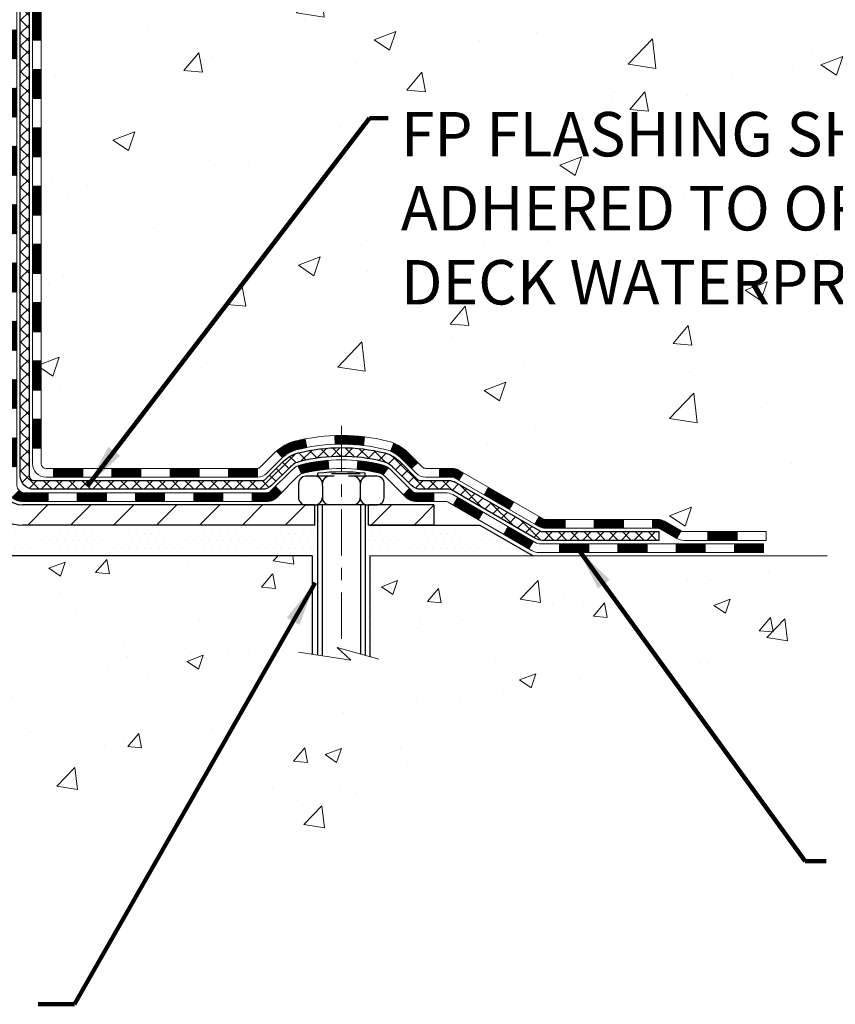
# Model space of a CAD drawing. Extents: x -308 to 3254, y -284 to 1977.
# Drawn here: x 27 to 34, y 10 to 18 of the extents above; entities that cross this region are included whole.
import ezdxf

# ---------------------------------------------------------------- set-up
doc = ezdxf.new("R2010")
doc.units = 0
doc.header["$LTSCALE"] = 5
doc.header["$MEASUREMENT"] = 0
doc.linetypes.add('CENTERX2', pattern=[4, 2.5, -0.5, 0.5, -0.5])
for name, color, linetype, lineweight in [('CENTERLINE - L', 1, 'CENTERX2', 18), ('CONCRETE - H', 130, 'CONTINUOUS', 9), ('CONCRETE - L', 132, 'CONTINUOUS', 13), ('DECK COAT - H', 20, 'CONTINUOUS', 20), ('DECK COAT - L', 22, 'CONTINUOUS', 18), ('MIG FOOT - H', 251, 'CONTINUOUS', 20), ('MIG FOOT - L', 7, 'CONTINUOUS', 30), ('PVC SIDESHEET - H', 170, 'CONTINUOUS', 20), ('PVC SIDESHEET - L', 150, 'CONTINUOUS', 25), ('SCREW - L', 1, 'CONTINUOUS', 25), ('SETTING BED - H', 210, 'CONTINUOUS', 20), ('SETTING BED - L', 212, 'CONTINUOUS', 25), ('TEXT - 4', 241, 'CONTINUOUS', 25)]:
    doc.layers.add(name, color=color, linetype=linetype, lineweight=lineweight)
doc.layers.add('DECKCOAT', color=1, linetype='CONTINUOUS')
doc.layers.add('METAL11', color=7, linetype='CONTINUOUS')
doc.styles.add('ROMANS', font='romans', dxfattribs={"width": 0.9})
doc.dimstyles.get("Standard").update_dxf_attribs({"dimtxt": 0.18, "dimasz": 0.18, "dimexe": 0.18, "dimexo": 0.0625, "dimgap": 0.09, "dimtad": 0, "dimtih": 1, "dimtoh": 1, "dimdec": 4, "dimzin": 0, "dimdsep": 46, "dimtxsty": 'Standard', "dimcen": 0.09, "dimadec": 0, "dimazin": 0, "dimtfac": 1, "dimtdec": 4, "dimtofl": 0, "dimtmove": 0, "dimatfit": 3, "dimfxl": 1, "dimtolj": 1, "dimtzin": 0, "dimarcsym": 0})
pattern_1 = [(45, (-162.0515854366854, -147.304499421065), (-0.003479849246914297, 0.003479849246914297), [])]

msp = doc.modelspace()

# ---------------------------------------------------------------- hatches: boundary and pattern name
at = {"layer": 'CONCRETE - H'}
h = msp.add_hatch(dxfattribs=at)
h.set_pattern_fill('AR-CONC', color=256, scale=0.252)
h.set_pattern_definition([(49.99999999999999, (0, 0), (1.807495660153899, -0.1581353801561397), [0.189, -2.079]), (355, (0, 0), (-0.34965336070476, 1.89552417692403), [0.1512, -1.6632]), (100.45144446, (0.15062463612, -0.01317794688), (1.457842293752322, 1.737388777240946), [0.16062528384, -1.76687812224]), (46.18420000000002, (0, 0.504), (2.689448153292362, -0.4171085875985529), [0.2834999999999999, -3.1185]), (96.63563549, (0.2241205974, 0.46924086636), (2.355348103099055, 2.454778873951867), [0.24093806184, -2.650318675199999]), (351.1841639899999, (0, 0.504), (2.355348101538028, 2.454778872680375), [0.2268, -2.49480000252]), (21, (0.252, 0.378), (1.504205771338524, -1.014599604476654), [0.189, -2.079]), (326.0000000000001, (0.252, 0.378), (0.613154636442386, 1.82737811351807), [0.1512, -1.6632]), (71.45144474, (0.3773504800800001, 0.29345003352), (2.117360389359527, 0.8127785050720117), [0.1606252788, -1.76687812224]), (37.50000000000001, (0, 0), (0.03064283539957249, 0.838892511654905), [0, -1.64304, 0, -1.6884, 0, -1.6695]), (7.499999999999999, (0, 0), (0.6629352343542145, 0.9939175139435478), [0, -0.9626399999999999, 0, -1.60524, 0, -0.6363]), (327.5, (-0.56196, 0), (1.345232539154471, -0.05683827677063698), [0, -0.63, 0, -1.9656, 0, -2.6082]), (317.5, (-0.81396, 0), (1.469629146742813, 0.2522645554774407), [0, -0.819, 0, -1.30536, 0, -1.8522])])
edge = h.paths.add_edge_path()
edge.add_spline(control_points=[(40.30166501893382, 25.525203277625), (41.50244655551842, 23.85842951442714), (43.59805410047511, 20.86428118721415), (37.71032673342597, 19.71884133983735), (39.63133550997418, 14.94592754475366), (37.19921680983953, 14.37153789786657), (35.98348144989313, 14.20729408285297)], knot_values=[0, 0, 0, 0, 4.620294025101052, 8.258824709962074, 11.99683942062193, 14.86692047058364, 14.86692047058364, 14.86692047058364, 14.86692047058364], degree=3, periodic=0)
edge.add_line((35.98348144989268, 14.20729408285297), (33.40924417657152, 14.07237897438426))
edge.add_line((33.40924417657152, 14.07237897438426), (33.40924417657152, 14.19836298289715))
edge.add_line((33.40924417657152, 14.19836298289715), (33.40924417657152, 14.26922898289718))
edge.add_line((33.40924417657152, 14.26922898289718), (32.73956047657157, 14.26922898289718))
edge.add_arc((32.73956047657157, 14.30859898289691), 0.03936999999973523, 239.9999999999296, 270.0000000002585, ccw=False)
edge.add_line((32.71987547657136, 14.27450356275017), (32.58411456895374, 14.3528851593087))
edge.add_arc((32.52899656895397, 14.25741798289846), 0.1102359999986804, 419.9999999998512, 450.0000000001219)
edge.add_line((32.52899656895397, 14.36765398289708), (31.62103862792492, 14.36765398289708))
edge.add_arc((31.62103862792492, 14.40702398289704), 0.03936999999984891, 239.99999999964308, 269.99999999981384, ccw=False)
edge.add_line((31.60135362792471, 14.3729285627503), (30.92126644176597, 14.76557656556793))
edge.add_arc((30.8612665010387, 14.66165348289314), 0.119999999999549, 420.0000326785942, 450.0000000000271)
edge.add_line((30.8612665010387, 14.78165348289281), (30.64982511847893, 14.78165348289281))
edge.add_arc((30.64982511847847, 14.82102348289277), 0.03936999999984891, 225, 270.0000000001654, ccw=False)
edge.add_line((30.62198632450327, 14.79318468891756), (30.50551980037062, 14.90965121305021))
edge.add_arc((30.25581782606378, 14.65994923874337), 0.3531319186161134, 404.9999999999421, 436.0979991088596)
edge.add_arc((29.96653323298096, 13.49117946530328), 1.557170273114082, 436.0979991089313, 463.9020008910774)
edge.add_arc((29.6772486398977, 14.659949238742), 0.3531319186173489, 463.9020008910671, 494.9999999999063)
edge.add_line((29.4275466655904, 14.90965121305021), (29.31108014145775, 14.79318468891756))
edge.add_arc((29.28324134748254, 14.82102348289277), 0.03936999999979218, 270.0000000000517, 315.0000000001536, ccw=False)
edge.add_line((29.28324134748254, 14.78165348289281), (27.5723362449985, 14.78165348289281))
edge.add_arc((27.5723362449985, 14.82102348289277), 0.03937000000001944, 180, 269.9999999999793, ccw=False)
edge.add_line((27.53296624499853, 14.82102348289277), (27.53296624494351, 22.87891560852881))
edge.add_arc((27.57233624494347, 22.87891560852881), 0.03937000000020419, 467.3023772370883, 539.9999999999172, ccw=False)
edge.add_line((27.5606270365729, 22.91650405541554), (27.58941527172783, 22.92738071673989))
edge.add_line((27.58941527172829, 22.92738071673989), (27.62176556951226, 22.94088766267419))
edge.add_line((27.62176556951181, 22.94088766267419), (27.64506484366029, 22.95290170486055))
edge.add_line((27.64506484366029, 22.95290170486055), (27.66090375798512, 22.96221727658144))
edge.add_line((27.66090375798512, 22.96221727658144), (27.67624428729505, 22.9724045566611))
edge.add_line((27.6762442872955, 22.9724045566611), (27.69107704146154, 22.98336974362132))
edge.add_line((27.69107704146109, 22.98336974362132), (27.71402499097667, 23.00204355303481))
edge.add_line((27.71402499097667, 23.00204355303481), (27.71390621404953, 23.00217736161972))
edge.add_line((27.71390621404953, 23.00217736161972), (27.73243297366071, 23.02002187438438))
edge.add_line((27.73243297366071, 23.02002187438461), (27.7451303552134, 23.03331425727038))
edge.add_line((27.7451303552134, 23.03331425727015), (27.75726048280694, 23.04714233335403))
edge.add_line((27.75726048280694, 23.04714233335426), (27.76882327339672, 23.06147370253916))
edge.add_line((27.76882327339672, 23.06147370253916), (27.77982173447845, 23.07626688120445))
edge.add_line((27.77982173447845, 23.07626688120467), (27.79025887354783, 23.09148038572926))
edge.add_line((27.79025887354783, 23.09148038572926), (27.80013769810103, 23.10707273249272))
edge.add_line((27.80013769810103, 23.10707273249272), (27.80946121563375, 23.12300243787399))
edge.add_line((27.80946121563329, 23.12300243787399), (27.81823249727495, 23.13922806012783))
edge.add_line((27.81823249727495, 23.13922806012806), (27.8264597418306, 23.15571153188762))
edge.add_line((27.8264597418306, 23.15571153188762), (27.83415995753921, 23.17242058302509))
edge.add_line((27.83415995753876, 23.17242058302509), (27.84135102092341, 23.18932351480657))
edge.add_line((27.84135102092341, 23.18932351480657), (27.85119870718427, 23.21440707999795))
edge.add_line((27.85119870718427, 23.21440707999795), (27.8509841151631, 23.21449079553599))
edge.add_line((27.8509841151631, 23.21449079553599), (27.85428366090537, 23.22360437153634))
edge.add_line((27.85428366090537, 23.22360437153634), (27.86007359101131, 23.24095816997237))
edge.add_line((27.86007359101131, 23.24095816997237), (27.86544654541103, 23.25844347645716))
edge.add_line((27.86544654541103, 23.25844347645716), (27.87042799405344, 23.27605225814068))
edge.add_line((27.8704279940539, 23.27605225814068), (27.87504340688793, 23.29377648217314))
edge.add_line((27.87504340688747, 23.29377648217314), (27.87931825386158, 23.31160811570453))
edge.add_line((27.87931825386158, 23.31160811570453), (27.88327800492425, 23.32953912588505))
edge.add_line((27.88327800492425, 23.32953912588505), (27.88694813002485, 23.34756147986468))
edge.add_line((27.88694813002485, 23.34756147986468), (27.89035409911185, 23.36566714479363))
edge.add_line((27.89035409911185, 23.36566714479363), (27.89352138213371, 23.38384808782189))
edge.add_line((27.89352138213371, 23.38384808782212), (27.89647544903983, 23.40209627609988))
edge.add_line((27.89647544903983, 23.40209627609988), (27.89924176977865, 23.42040367677714))
edge.add_line((27.8992417697782, 23.42040367677714), (27.90404909062363, 23.4542954112444))
edge.add_line((27.90404909062363, 23.4542954112444), (27.90394785166882, 23.45430599124916))
edge.add_line((27.90394785166882, 23.45430599124916), (27.90666895447794, 23.4756008247075))
edge.add_line((27.90666895447794, 23.4756008247075), (27.90893899003504, 23.49406474648413))
edge.add_line((27.90893899003459, 23.49406474648413), (27.90904403707009, 23.49494343349056))
edge.add_arc((22.42352953440695, 24.16353193505302), 5.526108933359148, 353.0509193197476, 353.4278146006907)
edge.add_arc((27.85466903093402, 23.53790936780229), 0.05905499999878947, 353.3218076343803, 366.6781923671194)
edge.add_arc((25.12674155481454, 23.24335163554406), 2.802837013906215, 366.1736974540914, 367.8849205227668)
edge.add_line((27.9030794334235, 23.62785561513715), (27.90050713982191, 23.6470408901821))
edge.add_line((27.90050713982191, 23.64704089018187), (27.89500442747931, 23.68345762171293))
edge.add_line((27.89500442747931, 23.68345762171293), (27.89035409911185, 23.71015159081071))
edge.add_line((27.89035409911185, 23.71015159081071), (27.88694813002485, 23.72825725573966))
edge.add_line((27.88694813002485, 23.72825725573966), (27.88327800492425, 23.74627960971929))
edge.add_line((27.88327800492425, 23.74627960971929), (27.87931825386158, 23.76421061989981))
edge.add_line((27.87931825386158, 23.76421061989981), (27.87504340688747, 23.7820422534312))
edge.add_line((27.87504340688747, 23.7820422534312), (27.87042799405344, 23.79976647746366))
edge.add_line((27.8704279940539, 23.79976647746366), (27.86544654541149, 23.81737525914718))
edge.add_line((27.86544654541103, 23.81737525914718), (27.86007359101131, 23.83486056563197))
edge.add_line((27.86007359101131, 23.83486056563197), (27.85428366090537, 23.852214364068))
edge.add_line((27.85428366090537, 23.852214364068), (27.84805128514427, 23.86942862160549))
edge.add_line((27.84805128514427, 23.86942862160549), (27.84135102092341, 23.886495220798))
edge.add_line((27.84135102092341, 23.886495220798), (27.83415995753876, 23.90339815257926))
edge.add_line((27.83415995753876, 23.90339815257926), (27.82000950467909, 23.93410386906885))
edge.add_line((27.82000950467909, 23.93410386906885), (27.81966323687175, 23.93394401091859))
edge.add_line((27.81966323687175, 23.93394401091882), (27.80946121563329, 23.95281629773035))
edge.add_line((27.80946121563329, 23.95281629773035), (27.80013769810057, 23.96874600311162))
edge.add_line((27.80013769810057, 23.96874600311162), (27.79025887354737, 23.98433834987509))
edge.add_line((27.79025887354783, 23.98433834987509), (27.77982173447845, 23.9995518543999))
edge.add_line((27.77982173447845, 23.9995518543999), (27.76882327339672, 24.01434503306518))
edge.add_line((27.76882327339672, 24.01434503306518), (27.75726048280694, 24.02867640225008))
edge.add_line((27.75726048280694, 24.02867640225008), (27.7451303552134, 24.04250447833419))
edge.add_line((27.7451303552134, 24.04250447833419), (27.73243297366071, 24.05579686121996))
edge.add_line((27.73243297366071, 24.05579686121996), (27.71918169447736, 24.06856016281722))
edge.add_line((27.71918169447736, 24.06856016281722), (27.70539263888259, 24.0807997272982))
edge.add_line((27.70539263888259, 24.08079972729797), (27.69107704146154, 24.09244899198279))
edge.add_line((27.69107704146109, 24.09244899198302), (27.67624428729505, 24.10341417894324))
edge.add_line((27.67624428729505, 24.10341417894324), (27.66090375798512, 24.1136014590229))
edge.add_line((27.66090375798512, 24.1136014590229), (27.64525160942003, 24.12280718547322))
edge.add_line((27.64525160942048, 24.12280718547322), (27.64525782219471, 24.12281752325566))
edge.add_line((27.64525782219425, 24.12281752325566), (27.62875535175681, 24.13132686027416))
edge.add_line((27.62875535175681, 24.13132686027416), (27.61206048017721, 24.13898315671008))
edge.add_line((27.61206048017721, 24.13898315671008), (27.59507657384074, 24.14607430332558))
edge.add_line((27.59507657384074, 24.14607430332558), (27.57789997766622, 24.15278868339396))
edge.add_line((27.57789997766622, 24.15278868339396), (27.55626505684495, 24.16096270675052))
edge.add_arc((27.57233624494393, 24.19690312707576), 0.03937000000058558, 180.0000000004136, 245.9076238351413, ccw=False)
edge.add_line((27.53296624494305, 24.19690312707553), (27.53296624494305, 24.38613817593409))
edge.add_line((27.53296624494305, 24.38613817593409), (27.46210024494303, 24.38613817593409))
edge.add_line((27.46210024494303, 24.38613817593409), (27.43480534854962, 24.38613817593409))
edge.add_arc((27.47391124494334, 24.39069073205451), 0.03936999999997225, 122.9031521393216, 186.6402612610341, ccw=False)
edge.add_line((27.45252464830764, 24.42374538958302), (27.76774258876321, 24.6276936210561))
edge.add_arc((27.59005274494211, 24.82638597448386), 0.2665564328767496, 311.8061494065156, 360.0000000001711)
edge.add_line((27.85660917781888, 24.82638597448454), (27.85660917781888, 24.87559957683402))
edge.add_line((27.85660917781843, 24.87559957683402), (27.8754871346955, 24.87559957683402))
edge.add_line((27.87548713469596, 24.87559957683402), (27.94635288272775, 24.87559957683402))
edge.add_line((27.94635288272775, 24.87559957683402), (27.94635288272775, 24.82190570424359))
edge.add_line((27.94635288272775, 24.82190570424359), (28.14517178036567, 24.82190570424359))
edge.add_arc((28.14517178036567, 24.90064586172389), 0.07874015748029706, 269.9999999999897, 360)
edge.add_line((28.22391193784597, 24.90064586172389), (28.22391193784597, 25.52520327762454))
edge.add_line((28.22391193784597, 25.52520327762477), (29.29103173297881, 25.52520327762477))
edge.add_line((29.29103173297881, 25.52520327762477), (40.30166501893382, 25.525203277625))
h.paths.add_polyline_path([(29.70092257637802, 22.21152525577498), (39.73977971923517, 22.21152525577498), (39.73977971923517, 23.35152525577498), (29.70092257637802, 23.35152525577498)], flags=24)
h.paths.add_polyline_path([(30.35785851652006, 16.02054032591511), (38.19042994509149, 16.02054032591511), (38.19042994509149, 17.76054032591511), (30.35785851652006, 17.76054032591511)], flags=24)
h = msp.add_hatch(dxfattribs=at)
h.set_pattern_fill('AR-CONC', color=256, scale=0.1875, style=0)
h.set_pattern_definition([(49.99999999999999, (-32.42229729841802, -45.99749809117884), (1.344862842376413, -0.1176602530923658), [0.140625, -1.546875]), (355, (-32.42229729841802, -45.99749809117884), (-0.260158750524375, 1.410360250687522), [0.1125, -1.2375]), (100.45144446, (-32.31022539654305, -46.007303111179), (1.084704087613335, 1.29269998306618), [0.1195128599999995, -1.314641459999992]), (46.18420000000002, (-32.42229729841802, -45.62249809117884), (2.001077495009198, -0.3103486514870185), [0.210937499999999, -2.320312499999984]), (96.63563549, (-32.2555409015431, -45.64836054180387), (1.752491148139178, 1.826472376452282), [0.17926939125, -1.9719633]), (351.1841639899999, (-32.42229729841802, -45.62249809117884), (1.7524911469777, 1.826472375506232), [0.16875, -1.856250001875]), (21, (-32.23479729841802, -45.71624809117884), (1.119200722722116, -0.7549104199975103), [0.140625, -1.546875]), (326.0000000000001, (-32.23479729841802, -45.71624809117884), (0.4562162473529657, 1.359656334462849), [0.1125, -1.2375]), (71.45144474, (-32.14153057216799, -45.77915729242886), (1.575416956368696, 0.6047459115119134), [0.11951285625, -1.31464146]), (37.50000000000001, (-32.42229729841802, -45.99749809117884), (0.02279972871992, 0.6241759759337091), [0, -1.2225, 0, -1.25625, 0, -1.2421875]), (7.499999999999999, (-32.42229729841802, -45.99749809117884), (0.4932553827040286, 0.7395219597794255), [0, -0.7162499999999999, 0, -1.194375, 0, -0.4734375]), (327.5, (-32.84042229841771, -45.99749809117884), (1.000917067823267, -0.04229038450196204), [0, -0.46875, 0, -1.4625, 0, -1.940625]), (317.5, (-33.02792229841771, -45.99749809117884), (1.093474067516974, 0.1876968418730957), [0, -0.609375, 0, -0.97125, 0, -1.378125])])
edge = h.paths.add_edge_path()
edge.add_line((33.90224582859037, 14.07237897438563), (30.1967570325437, 14.07237897437517))
edge.add_line((30.1967570325437, 14.07237897437517), (30.19675703254597, 13.25669963204541))
edge.add_line((30.19675703254597, 13.25669963204541), (29.93117260300005, 13.32987543834315))
edge.add_line((29.93117260300005, 13.32987543834315), (30.04142441778959, 13.22643115777669))
edge.add_line((30.04142441778959, 13.22643115777669), (29.72927442208174, 13.275529024457))
edge.add_line((29.72927442208174, 13.275529024457), (29.72927442207947, 14.07237897437403))
edge.add_line((29.72927442207947, 14.07237897437381), (26.85630369342653, 14.07237897436585))
edge.add_line((26.85630369342653, 14.07237897436585), (26.85630369343244, 12.05903238492374))
edge.add_spline(control_points=[(26.85630369343244, 12.05903238492374), (27.29587064888074, 12.07592184252076), (28.2273662643679, 12.11171264868676), (30.02965583860805, 11.4213393463815), (31.34497750186256, 13.41936600887561), (33.68525314004273, 12.92624988513421), (33.86501973477198, 13.87575525729312), (33.90224582859037, 14.07237897438563)], knot_values=[0, 0, 0, 0, 1.332308185977929, 2.823322404776305, 5.141569464197504, 7.287758576092784, 7.848260585836671, 7.848260585836671, 7.848260585836671, 7.848260585836671], degree=3, periodic=0)
at = {"layer": 'DECK COAT - H'}
h = msp.add_hatch(dxfattribs=at)
h.set_pattern_fill('ANSI31', color=256, scale=0.03937, style=0)
h.set_pattern_definition([(45, (-156.995147202007, 102.9755219721501), (-0.003479849246914297, 0.003479849246914297), [])])
h.paths.add_polyline_path([(27.46210024499624, 17.07038704026377), (27.53296624499626, 17.07038704026377), (27.53296624499626, 16.83416704026376), (27.46210024499624, 16.83416704026376)])
h.paths.add_polyline_path([(27.46210024499669, 17.54282704026377), (27.53296624499671, 17.54282704026377), (27.53296624499626, 17.30660704026377), (27.46210024499624, 17.30660704026377)])
h.paths.add_polyline_path([(27.46210024499669, 18.01526704026378), (27.53296624499671, 18.01526704026378), (27.53296624499671, 17.77904704026378), (27.46210024499669, 17.77904704026378)])
h.paths.add_polyline_path([(27.46210024499715, 18.48770704026379), (27.53296624499717, 18.48770704026379), (27.53296624499671, 18.25148704026378), (27.46210024499669, 18.25148704026378)])
h.paths.add_polyline_path([(27.46210024499715, 18.96014704026379), (27.53296624499717, 18.96014704026379), (27.53296624499717, 18.72392704026379), (27.46210024499715, 18.72392704026379)])
h.paths.add_polyline_path([(27.4621002449976, 19.4325870402638), (27.53296624499762, 19.4325870402638), (27.53296624499717, 19.19636704026379), (27.46210024499715, 19.19636704026379)])
h.paths.add_polyline_path([(27.4621002449976, 19.9050270402638), (27.53296624499762, 19.9050270402638), (27.53296624499762, 19.6688070402638), (27.4621002449976, 19.6688070402638)])
h.paths.add_polyline_path([(27.46210024499806, 20.37746704026381), (27.53296624499808, 20.37746704026381), (27.53296624499808, 20.14124704026381), (27.46210024499806, 20.14124704026381)])
h.paths.add_polyline_path([(27.46210024499806, 20.84990704026382), (27.53296624499808, 20.84990704026382), (27.53296624499808, 20.61368704026381), (27.46210024499806, 20.61368704026381)])
h.paths.add_polyline_path([(27.26525024500006, 16.91967316888326), (27.33611624499645, 16.91967316888304), (27.33611624499645, 16.68345316888303), (27.26525024499961, 16.68345316888326)])
h.paths.add_polyline_path([(27.26525024500097, 17.39211316888327), (27.33611624499645, 17.39211316888304), (27.33611624499645, 17.15589316888304), (27.26525024500052, 17.15589316888327)])
h.paths.add_polyline_path([(27.26525024500188, 17.86455316888328), (27.3361162449969, 17.86455316888305), (27.3361162449969, 17.62833316888305), (27.26525024500143, 17.62833316888327)])
h.paths.add_polyline_path([(27.26525024500279, 18.33699316888328), (27.33611624499736, 18.33699316888305), (27.3361162449969, 18.10077316888305), (27.26525024500233, 18.10077316888328)])
h.paths.add_polyline_path([(27.2652502450037, 18.80943316888329), (27.33611624499736, 18.80943316888306), (27.33611624499736, 18.57321316888306), (27.26525024500324, 18.57321316888329)])
h.paths.add_polyline_path([(27.26525024500506, 19.28187316888329), (27.33611624499781, 19.28187316888307), (27.33611624499781, 19.04565316888306), (27.26525024500461, 19.04565316888329)])
h.paths.add_polyline_path([(27.26525024500597, 19.7543131688833), (27.33611624499827, 19.75431316888307), (27.33611624499781, 19.51809316888307), (27.26525024500552, 19.5180931688833)])
h.paths.add_polyline_path([(27.26525024500688, 20.22675316888331), (27.33611624499827, 20.22675316888308), (27.33611624499827, 19.99053316888308), (27.26525024500643, 19.9905331688833)])
h.paths.add_polyline_path([(27.26525024500779, 20.69919316888331), (27.33611624499872, 20.69919316888308), (27.33611624499827, 20.46297316888308), (27.26525024500734, 20.46297316888331)])
h.paths.add_polyline_path([(27.2652502450087, 21.17163316888332), (27.33611624499872, 21.17163316888309), (27.33611624499872, 20.93541316888309), (27.26525024500825, 20.93541316888331)])
h = msp.add_hatch(dxfattribs=at)
h.set_pattern_fill('ANSI31', color=256, scale=0.03937, style=0)
h.set_pattern_definition([(45, (-156.995147202007, -102.562311566538), (-0.003479849246914297, 0.003479849246914297), [])])
h.paths.add_polyline_path([(27.46210024499533, 15.18062864686408), (27.53296624499535, 15.18062864686408), (27.53296624499535, 14.94440864686408), (27.46210024499533, 14.94440864686408)])
h.paths.add_polyline_path([(27.46210024499533, 15.65306864686409), (27.53296624499535, 15.65306864686409), (27.53296624499535, 15.41684864686408), (27.46210024499533, 15.41684864686408)])
h.paths.add_polyline_path([(27.46210024499578, 16.12550704026376), (27.53296624499581, 16.12550704026376), (27.53296624499581, 15.88928864686409), (27.46210024499578, 15.88928864686409)])
h.paths.add_polyline_path([(27.46210024499624, 16.59794704026376), (27.53296624499581, 16.59794704026376), (27.53296624499581, 16.36172704026376), (27.46210024499578, 16.36172704026376)])
h.paths.add_polyline_path([(27.26525024499688, 15.50235316888325), (27.33611624499554, 15.50235316888302), (27.33611624499554, 15.26613316888302), (27.26525024499642, 15.26613316888324)])
h.paths.add_polyline_path([(27.26525024499824, 15.97479316888325), (27.33611624499599, 15.97479316888302), (27.33611624499554, 15.73857316888302), (27.26525024499779, 15.73857316888325)])
h.paths.add_polyline_path([(27.26525024499915, 16.44723316888326), (27.33611624499599, 16.44723316888303), (27.33611624499599, 16.21101316888303), (27.2652502449987, 16.21101316888326)])
h = msp.add_hatch(dxfattribs=at)
h.set_pattern_fill('ANSI31', color=256, scale=0.03937, style=0)
h.set_pattern_definition([(45, (-153.208088184289, -147.2048040963575), (-0.003479849246914297, 0.003479849246914297), [])])
h.paths.add_polyline_path([(28.10551333297781, 14.78165348289281), (28.34173333297758, 14.78165348289281), (28.34173333297758, 14.71078748289278), (28.10551333297781, 14.71078748289278)])
h.paths.add_polyline_path([(28.29724523297773, 14.58480348289299), (28.53346523297751, 14.58480348289299), (28.53346523297751, 14.51393748289297), (28.29724523297773, 14.51393748289297)])
h.paths.add_polyline_path([(27.82480523297772, 14.58480348289299), (28.0610252329775, 14.58480348289299), (28.0610252329775, 14.51393748289297), (27.82480523297772, 14.51393748289297)])
edge = h.paths.add_edge_path()
edge.add_arc((27.3951712449948, 14.64385848289294), 0.05905499999999223, 225.0000000000195, 270.0000000000276)
edge.add_line((27.3951712449948, 14.58480348289299), (27.58858523297704, 14.58480348289299))
edge.add_line((27.58858523297749, 14.58480348289299), (27.58858523297749, 14.51393748289297))
edge.add_line((27.58858523297749, 14.51393748289297), (27.3754862449955, 14.51393748289297))
edge.add_arc((27.37548624499368, 14.62417348288659), 0.1102359999936198, 224.9999999980676, 270.00000000072384, ccw=False)
edge.add_line((27.29753762186465, 14.54622485976279), (27.35341305403199, 14.6021002919299))
h.paths.add_polyline_path([(27.26525024499597, 15.02991316888324), (27.33611624499508, 15.02974453586125), (27.33611624499508, 14.79352453586125), (27.26525024499551, 14.79369316888324)])
h.paths.add_polyline_path([(27.6330733329778, 14.78165348289281), (27.86929333297758, 14.78165348289281), (27.86929333297758, 14.71078748289278), (27.6330733329778, 14.71078748289278)])
h = msp.add_hatch(dxfattribs=at)
h.set_pattern_fill('ANSI31', color=256, scale=0.03937, style=0)
h.set_pattern_definition(pattern_1)
h.paths.add_polyline_path([(28.57795333297781, 14.78165348289281), (28.81417333297759, 14.78165348289281), (28.81417333297759, 14.71078748289278), (28.57795333297781, 14.71078748289278)])
h.paths.add_polyline_path([(29.05039333297782, 14.78165348289281), (29.28324134747891, 14.78165348289281, 0.02144170134057288), (29.28661333297805, 14.7817981516157), (29.28661333297759, 14.71078748289278), (29.05039333297782, 14.71078748289278)])
h.paths.add_polyline_path([(29.44042214419323, 14.92189458204916, -0.1237366593047226), (29.59240447940692, 15.00273724958492, -0.01313217533143259), (29.67227956206762, 15.0202949078473), (29.68567089184262, 14.95070566842855, 0.01313217533147817), (29.60943088217618, 14.93394704995785, 0.1237366593049013), (29.48794814102212, 14.8693277714035)])
h.paths.add_polyline_path([(28.76968523297774, 14.58480348289277), (29.00590523297751, 14.58480348289277), (29.00590523297751, 14.51393748289297), (28.76968523297774, 14.51393748289297)])
h.paths.add_polyline_path([(29.61416390142494, 14.80293299257073, -0.04324640446576285), (29.63970004265548, 14.81165336173194, -0.04070359398944642), (29.85794414797965, 14.84715868935677), (29.86360110557234, 14.77651883667568, 0.04070359398944876), (29.65672644542474, 14.74286316210464, 0.04324640446531137), (29.64276966155376, 14.73809704233122)])
h.paths.add_polyline_path([(29.24212523297774, 14.58480348289277), (29.36477928723207, 14.58480348289277, 0.1989123673794921), (29.39261808120727, 14.59633468891752), (29.43131400483344, 14.63503061254323), (29.48142383398908, 14.58492078338759), (29.44272791036292, 14.54622485976188, -0.198912367379553), (29.36477928723207, 14.51393748289297), (29.24212523297774, 14.51393748289297)])
h.paths.add_polyline_path([(29.91245818010793, 15.04741053687576, -0.008683585791257758), (29.96653323297778, 15.04834973841753), (29.96653323297778, 14.9774837384175, 0.008683585791259676), (29.91491910731884, 14.97658727944395)])
h.paths.add_polyline_path([(29.96653323297778, 15.04834973841753, -0.03014854381015566), (30.15380761777715, 15.03704736530904), (30.14528485903793, 14.96669573036388, 0.03014854381015595), (29.96653323297778, 14.9774837384175)])
h.paths.add_polyline_path([(30.1004710420425, 14.84488988808516, -0.03601941678383571), (30.29336642329963, 14.81165336173194, -0.0935601540946129), (30.34608682789121, 14.78752488451801), (30.30515436980295, 14.72967573732581, 0.09356015409565223), (30.27634002052991, 14.74286316210487, 0.03601941678380825), (30.09349354051983, 14.77436822879895)])
h.paths.add_polyline_path([(30.46877259232042, 14.56779082303296), (30.51888242147606, 14.61790065218861), (30.54044838474692, 14.59633468891752, 0.1989123673796988), (30.56828717872258, 14.58480348289277), (30.71553097872265, 14.58480348289277), (30.71553097872265, 14.51393748289274), (30.56828717872213, 14.51393748289297, -0.1989123673795969), (30.49033855559128, 14.54622485976188)])
h.paths.add_polyline_path([(30.4554099712127, 14.85954138389434, 0.09785809462208828), (30.36449028576135, 14.92045709911395), (30.39177371610549, 14.98586049646178, -0.09785809462147925), (30.50551980036744, 14.90965121305021), (30.58486036319755, 14.83031065022033), (30.5347505340419, 14.78020082106468)])
h = msp.add_hatch(dxfattribs=at)
h.set_pattern_fill('ANSI31', color=256, scale=0.03937, style=0)
h.set_pattern_definition(pattern_1)
h.paths.add_polyline_path([(30.760848518476, 14.78165348289281), (30.86126650103506, 14.78165348289281, -0.1316523525283877), (30.92126644176278, 14.76557656556793), (30.9545013818547, 14.74638838923329), (30.91906838185469, 14.68501663296865), (30.8837139264092, 14.70542851045116, 0.1316523525285442), (30.86371394616663, 14.71078748289278), (30.760848518476, 14.71078748289278)])
h.paths.add_polyline_path([(31.12364097010095, 14.56690674964648), (31.15907397010096, 14.62827850591111), (31.36364655834677, 14.51016862258916), (31.32821355834676, 14.44879686632453)])
h.paths.add_polyline_path([(31.56821914659304, 14.39205873926721), (31.60135364736789, 14.37292855152282, 0.1316523525284907), (31.62103862792173, 14.36765398289708), (31.78009342792166, 14.36765398289708), (31.78009342792166, 14.29678798289729), (31.62103862792128, 14.29678798289729, -0.131652352528452), (31.56592068237114, 14.31155677504921), (31.53278614659303, 14.33068698300258)])
h.paths.add_polyline_path([(32.01631342792189, 14.36765398289708), (32.25253342792166, 14.36765398289708), (32.25253342792166, 14.29678798289729), (32.01631342792189, 14.29678798289729)])
h.paths.add_polyline_path([(32.48875342792189, 14.36765398289708), (32.52899656895033, 14.36765398289708, -0.1316524975873674), (32.5841145689501, 14.35288515930893), (32.71987547656818, 14.27450356275017), (32.68444247656817, 14.21313180648553), (32.54868156895009, 14.29151340304429, 0.1316524975873194), (32.52899656895033, 14.29678798289729), (32.48875342792189, 14.29678798289729)])
h.paths.add_polyline_path([(32.93680417656833, 14.26922898289718), (33.17302417656856, 14.26922898289718), (33.17302417656856, 14.19836298289715), (32.93680417656833, 14.19836298289715)])
h.paths.add_polyline_path([(30.87280066700851, 14.48442640304438), (30.90823366700852, 14.54579815930879), (31.11280618789033, 14.42768815930867), (31.07737318789032, 14.36631640304427)])
h.paths.add_polyline_path([(31.31737870877259, 14.30957815930878), (31.52195122965441, 14.19146815930867), (31.48651822965439, 14.13009640304426), (31.28194570877258, 14.24820640304415)])
h.paths.add_polyline_path([(31.73482792939149, 14.17080398289727), (31.97104792939172, 14.17080398289727), (31.97104792939172, 14.09993798289725), (31.73482792939149, 14.09993798289725)])
h.paths.add_polyline_path([(32.20726792939149, 14.17080398289727), (32.44348792939172, 14.17080398289727), (32.44348792939172, 14.09993798289725), (32.20726792939149, 14.09993798289725)])
h.paths.add_polyline_path([(32.6797079293915, 14.17080398289727), (32.91592792939173, 14.17080398289727), (32.91592792939173, 14.09993798289725), (32.6797079293915, 14.09993798289725)])
h.paths.add_polyline_path([(33.1521479293915, 14.17080398289727), (33.38836792939173, 14.17080398289727), (33.38836792939173, 14.09993798289725), (33.1521479293915, 14.09993798289725)])
at = {"layer": 'MIG FOOT - H'}
h = msp.add_hatch(dxfattribs=at)
h.set_pattern_fill('ANSI31', color=256, scale=1.9685, style=0)
h.set_pattern_definition([(45, (-922.3788186497586, -442.0374634478609), (-0.1739924623457148, 0.1739924623457148), [])])
h.paths.add_polyline_path([(27.19303173297658, 24.28803847437507), (27.02903173297682, 24.28803847437507), (27.02903173297727, 23.72553847437507), (27.19303173297703, 23.72553847437507)])
edge = h.paths.add_edge_path()
edge.add_line((27.19303173297612, 23.35053847437507), (27.02903173297727, 23.35053847437507))
edge.add_line((27.02903173297727, 23.35053847437507), (27.02903173297682, 14.67670847437535))
edge.add_arc((27.38336173297739, 14.67670847437535), 0.3543300000001182, 180.0000000000092, 269.9999999999816)
edge.add_line((27.38336173297694, 14.32237847437523), (29.74778170197669, 14.32237847437523))
edge.add_line((29.74778170197715, 14.32237847437523), (29.74778170197715, 14.48637847437521))
edge.add_line((29.74778170197669, 14.48637847437521), (27.38336173297694, 14.48637847437521))
edge.add_arc((27.38336173297694, 14.67670847437512), 0.1903299999999604, 179.9999999999829, 270.0000000000342, ccw=False)
edge.add_line((27.19303173297703, 14.67670847437535), (27.19303173297612, 23.35053847437507))
h.paths.add_polyline_path([(30.71653173297682, 14.48637847437521), (30.18528476397705, 14.48637847437521), (30.1852847639766, 14.32237847437523), (30.71653173297682, 14.32237847437523)])
at = {"layer": 'PVC SIDESHEET - H'}
h = msp.add_hatch(dxfattribs=at)
h.set_pattern_fill('ANSI37', color=256, scale=0.59055, style=0)
h.set_pattern_definition([(45, (-156.995147202007, 102.9755219721501), (-0.05219773870371446, 0.05219773870371446), []), (135, (-156.995147202007, 102.9755219721501), (-0.05219773870371446, -0.05219773870371446), [])])
edge = h.paths.add_edge_path()
edge.add_line((27.36367524499519, 14.72259848289286), (27.36367524499565, 22.94145790083144))
edge.add_line((27.3636752449961, 22.94145790083144), (27.43454124499021, 22.94145790083144))
edge.add_line((27.43454124499021, 22.94145790083144), (27.43454124499522, 14.72259848289309))
edge.add_arc((27.47391124499518, 14.72259848289286), 0.0393699999999626, 539.999999999876, 630.0000000000828)
edge.add_line((27.47391124499563, 14.6832284828929), (29.32401031735617, 14.6832284828929))
edge.add_arc((29.32401031735571, 14.72259848289264), 0.03936999999984891, 270, 315)
edge.add_line((29.35184911133092, 14.69475968891743), (29.49714365052523, 14.84005422811151))
edge.add_arc((29.67724863989451, 14.65994923874268), 0.254706918616741, 463.9020008910764, 495, ccw=False)
edge.add_arc((29.96653323297778, 13.49117946530305), 1.458745273114345, 450.00000000000114, 463.9020008910778, ccw=False)
edge.add_line((29.96653323297778, 14.94992473841739), (29.96653323297778, 14.87905873841737))
edge.add_arc((29.96653323297778, 13.49117946530305), 1.387879273114407, 450.0000000000023, 463.9020008910806)
edge.add_arc((29.67724863989406, 14.65994923874268), 0.1838409186166517, 463.9020008910817, 495.0000000000188)
edge.add_line((29.54725347968088, 14.7899443989561), (29.40195894048702, 14.64464985976201))
edge.add_arc((29.32401031735617, 14.72259848289286), 0.1102359999999185, 269.9999999999852, 315.0000000000209, ccw=False)
edge.add_line((29.32401031735571, 14.61236248289288), (27.47391124499518, 14.61236248289288))
edge.add_arc((27.47391124499518, 14.72259848289286), 0.1102359999999862, 180, 270, ccw=False)
edge = h.paths.add_edge_path()
edge.add_arc((29.96653323297778, 13.49117946530328), 1.458745273114317, 436.0979991089357, 449.9999999999967, ccw=False)
edge.add_arc((30.25581782606059, 14.65994923874291), 0.2547069186164354, 405.00000000000455, 436.0979991089393, ccw=False)
edge.add_line((30.43592281542942, 14.84005422811174), (30.58121735462373, 14.69475968891743))
edge.add_arc((30.60905614859939, 14.72259848289286), 0.03937000000000822, 225, 270)
edge.add_line((30.60905614859939, 14.6832284828929), (30.83489346096894, 14.6832284828929))
edge.add_arc((30.83489346096849, 14.56322848289278), 0.1200000000000045, 419.9999999999996, 450, ccw=False)
edge.add_line((30.89489346096843, 14.66715153134692), (31.57497969206679, 14.27450356275017))
edge.add_arc((31.594664692067, 14.30859898289714), 0.03936999999995876, 239.999999999949, 270)
edge.add_line((31.594664692067, 14.26922898289718), (32.53954572865678, 14.26922898289718))
edge.add_line((32.53954572865678, 14.26922898289718), (32.53954572865678, 14.19836298289715))
edge.add_line((32.53954572865678, 14.19836298289715), (31.594664692067, 14.19836298289715))
edge.add_arc((31.59466469206654, 14.30859898289714), 0.110235999999901, 239.9999999999919, 270.0000000000148, ccw=False)
edge.add_line((31.53954669206678, 14.21313180648553), (30.85734090889218, 14.60700349904414))
edge.add_arc((30.8373409088922, 14.57236248289291), 0.03999999999995874, 419.999999999996, 450)
edge.add_line((30.8373409088922, 14.61236248289288), (30.60905614859894, 14.61236248289288))
edge.add_arc((30.60905614859939, 14.72259848289286), 0.1102359999999862, 225.0000000000209, 269.9999999999852, ccw=False)
edge.add_line((30.53110752546854, 14.64464985976201), (30.38581298627378, 14.78994439895655))
edge.add_arc((30.25581782606059, 14.65994923874314), 0.1838409186162981, 405.0000000000345, 436.0979991089454)
edge.add_arc((29.96653323297733, 13.49117946530305), 1.387879273114356, 436.0979991089382, 449.9999999999941)
edge.add_line((29.96653323297778, 14.8790587384176), (29.96653323297778, 14.94992473841762))
at = {"layer": 'SETTING BED - H', "linetype": 'Continuous'}
h = msp.add_hatch(dxfattribs=at)
h.set_pattern_fill('DOTS', color=256, scale=0.9842500000000001, style=0)
h.set_pattern_definition([(7.016477563892661e-15, (10.80451643120523, 4.721375208485597), (0.0307578125, 0.061515625), [0, -0.061515625])])
h.paths.add_polyline_path([(29.72927442207947, 14.07237897437381), (29.72927442208174, 13.275529024457), (29.77367645187542, 13.26854505851384), (29.77367645187542, 14.48637847437521), (29.7477817019776, 14.48637847437521), (29.7477817019776, 14.32237847437523), (27.09287450085458, 14.32235345145591), (27.09251698512162, 14.07237897436653)])
h.paths.add_polyline_path([(30.15939001408015, 14.48637847437521), (30.18528476397751, 14.48637847437521), (30.18528476397751, 14.32237847437523), (31.08750348310105, 14.32237847437773), (31.52051531896905, 14.07237897437903), (30.1967570325437, 14.07237897437517), (30.19675703254597, 13.25669963204541), (30.15939001408015, 13.26699527215442)])

# ---------------------------------------------------------------- linework, layer by layer
at = {"layer": 'CENTERLINE - L', "ltscale": 0.03}
msp.add_line((29.96653323297778, 15.12547708829106), (29.96653323297778, 13.32093202108126), dxfattribs=at)
at = {"layer": 'CONCRETE - L'}
for p, q in [((26.79103173297835, 14.07237897436562), (29.72927442207947, 14.07237897437381)), ((29.72927442208174, 13.275529024457), (29.72927442207947, 14.07237897437381)), ((30.1967570325437, 14.07237897437517), (30.19675703254597, 13.25669963204541)), ((30.1967570325437, 14.07237897437517), (33.90224582859037, 14.07237897438563))]:
    msp.add_line(p, q, dxfattribs=at)
msp.add_lwpolyline([(30.27028044839926, 13.2364419111916), (29.93117260300005, 13.32987543834315), (30.04142441778959, 13.22643115777669), (29.6171219606972, 13.2931694110423)], dxfattribs=at)
at = {"layer": 'DECK COAT - L'}
for p, q in [((27.46210024499578, 18.25148704026378), (27.53296624499581, 18.25148704026378)), ((27.46210024499533, 18.01526704026378), (27.53296624499535, 18.01526704026378)), ((27.46210024499396, 17.77904704026378), (27.53296624499399, 17.77904704026378)), ((27.46210024499396, 17.54282704026377), (27.53296624499399, 17.54282704026377)), ((27.46210024499396, 17.30660704026377), (27.53296624499399, 17.30660704026377)), ((27.4621002449926, 17.07038704026377), (27.53296624499262, 17.07038704026377)), ((27.4621002449926, 16.83416704026376), (27.53296624499262, 16.83416704026376)), ((27.46210024499214, 16.59794704026376), (27.53296624499217, 16.59794704026376)), ((27.46210024499169, 16.36172704026376), (27.53296624499171, 16.36172704026376)), ((27.46210024499078, 16.12550704026376), (27.5329662449908, 16.12550704026376)), ((27.46210024499624, 15.88928864686409), (27.53296624499626, 15.88928864686409)), ((27.46210024499578, 15.65306864686409), (27.53296624499581, 15.65306864686409)), ((27.46210024499578, 15.41684864686408), (27.53296624499581, 15.41684864686408)), ((27.46210024499578, 15.18062864686408), (27.53296624499581, 15.18062864686408)), ((29.68567089184262, 14.95070566842855), (29.67227956206762, 15.0202949078473)), ((29.91491910731884, 14.97658727944395), (29.91245818010793, 15.04741053687576)), ((30.14528485903793, 14.96669573036388), (30.15380761777715, 15.03704736530904)), ((27.46210024499533, 14.94440864686408), (27.53296624499535, 14.94440864686408)), ((30.36449028576135, 14.92045709911395), (30.39177371610549, 14.98586049646178)), ((29.48794814102212, 14.86932777140373), (29.44042214419369, 14.92189458204894)), ((29.86360110557234, 14.7765188366759), (29.85794414797965, 14.84715868935677)), ((30.09349354051983, 14.77436822879895), (30.1004710420425, 14.84488988808516)), ((27.6330733329778, 14.78165348289281), (27.6330733329778, 14.71078748289278)), ((27.86929333297758, 14.78165348289281), (27.86929333297758, 14.71078748289278)), ((28.10551333297781, 14.78165348289281), (28.10551333297781, 14.71078748289278)), ((28.34173333297758, 14.78165348289281), (28.34173333297758, 14.71078748289278)), ((28.57795333297781, 14.78165348289281), (28.57795333297781, 14.71078748289278)), ((28.81417333297759, 14.78165348289281), (28.81417333297759, 14.71078748289278)), ((29.05039333297782, 14.78165348289281), (29.05039333297782, 14.71078748289278)), ((29.28661333297805, 14.78165348289281), (29.28661333297759, 14.71078748289278)), ((29.64276966155376, 14.73809704233122), (29.61416390142494, 14.80293299257119)), ((30.3051543698034, 14.72967573732603), (30.34608682789167, 14.78752488451823)), ((30.53475053404236, 14.78020082106491), (30.58486036319755, 14.83031065022033)), ((30.760848518476, 14.78165348289281), (30.760848518476, 14.71078748289278)), ((30.91906833571056, 14.68501655304408), (30.95450133571057, 14.74638830930871)), ((30.51888242147606, 14.61790065218861), (30.46877259232087, 14.56779082303319)), ((31.12364085659283, 14.56690655304419), (31.15907385659284, 14.62827830930883)), ((27.58858523297749, 14.58480348289299), (27.58858523297749, 14.51393748289297)), ((27.82480523297772, 14.58480348289299), (27.82480523297772, 14.51393748289297)), ((28.0610252329775, 14.58480348289299), (28.0610252329775, 14.51393748289297)), ((28.29724523297773, 14.58480348289299), (28.29724523297773, 14.51393748289297)), ((28.53346523297751, 14.58480348289299), (28.53346523297751, 14.51393748289297)), ((28.76968523297774, 14.58480348289299), (28.76968523297774, 14.51393748289297)), ((29.00590523297751, 14.58480348289299), (29.00590523297751, 14.51393748289297)), ((29.24212523297774, 14.58480348289299), (29.24212523297774, 14.51393748289297)), ((30.71553097872265, 14.58480348289277), (30.71553097872265, 14.51393748289297)), ((30.87280066700851, 14.48442640304415), (30.90823366700852, 14.54579815930879)), ((31.32821337747464, 14.44879655304408), (31.36364637747465, 14.51016830930871)), ((31.07737318789077, 14.36631640304427), (31.11280618789078, 14.42768815930867)), ((31.53278589835645, 14.33068655304419), (31.56821889835646, 14.39205830930882)), ((31.78009342792166, 14.29678798289729), (31.78009342792166, 14.36765398289731)), ((32.01631342792189, 14.29678798289729), (32.01631342792189, 14.36765398289731)), ((32.25253342792166, 14.29678798289729), (32.25253342792166, 14.36765398289708)), ((32.48875342792189, 14.29678798289729), (32.48875342792189, 14.36765398289708)), ((31.28194570877258, 14.24820640304415), (31.31737870877259, 14.30957815930878)), ((32.71987547656863, 14.27450356275017), (32.68444247656862, 14.21313180648553)), ((32.93680417656833, 14.19836298289715), (32.93680417656833, 14.26922898289718)), ((33.17302417656856, 14.19836298289715), (33.17302417656856, 14.26922898289718)), ((31.48651822965439, 14.13009640304404), (31.52195122965441, 14.19146815930867)), ((31.73482792939149, 14.09993798289725), (31.73482792939149, 14.17080398289727)), ((31.97104792939172, 14.09993798289725), (31.97104792939172, 14.17080398289727)), ((32.20726792939149, 14.09993798289725), (32.20726792939149, 14.17080398289727)), ((32.44348792939172, 14.09993798289725), (32.44348792939172, 14.17080398289727)), ((32.6797079293915, 14.09993798289725), (32.6797079293915, 14.17080398289727)), ((32.91592792939173, 14.09993798289725), (32.91592792939173, 14.17080398289727)), ((33.1521479293915, 14.09993798289725), (33.1521479293915, 14.17080398289727))]:
    msp.add_line(p, q, dxfattribs=at)
for points in [[(27.37548624499505, 14.51393748289297, -0.414213562373095), (27.26525024499506, 14.62417348289296), (27.26525024501234, 22.95641277667096)], [(27.33611624500008, 22.9564127766705), (27.33611624499508, 14.64385848289294, 0.414213562373095), (27.3951712449948, 14.58480348289299)], [(27.57233624499486, 14.71078748289278, -0.414213562373095), (27.46210024499487, 14.82102348289277), (27.46210024499942, 22.87891726463454)], [(27.53296624499944, 22.87891560853382), (27.5329662449949, 14.82102348289277, 0.414213562373095), (27.57233624499486, 14.78165348289281)], [(27.57233624499486, 14.78165348289281), (29.28324134747936, 14.78165348289281, 0.1989123673796998), (29.31108014145457, 14.79318468891756), (29.42754666558722, 14.90965121304998, -0.1365295740960137), (29.59240447940738, 15.00273724958492, -0.1219165551892847), (30.34066198654818, 15.00273724958492, -0.1365295740960137), (30.50551980036789, 14.90965121304998), (30.62198632450009, 14.79318468891756, 0.1989123673796998), (30.64982511847575, 14.78165348289281), (30.86126650103506, 14.78165348289281, -0.1316523525283649), (30.92126644176278, 14.76557656556793), (31.60135362792153, 14.3729285627503, 0.1316524975873946), (31.62103862792173, 14.36765398289708), (32.52899656895079, 14.36765398289708, -0.1316524975874045), (32.58411456895055, 14.3528851593087), (32.71987547656818, 14.27450356275017, 0.1316524975873946), (32.73956047656839, 14.26922898289718), (33.40924417656834, 14.26922898289718), (33.40924417656834, 14.19836298289715), (32.73956047656839, 14.19836298289715, -0.1316524975873946), (32.68444247656817, 14.21313180648553), (32.54868156895054, 14.29151340304429, 0.1316524975874045), (32.52899656895079, 14.29678798289729), (31.62103862792173, 14.29678798289729, -0.1316524975873946), (31.56592062792151, 14.31155680648567), (30.8837139264092, 14.70542851045116, 0.1316523525284855), (30.86371394616663, 14.71078748289278), (30.64982511847575, 14.71078748289278, -0.1989123673796998), (30.57187649534444, 14.74307485976192), (30.4554099712127, 14.85954138389457, 0.1365295740960137), (30.32363558377847, 14.93394704995785, 0.1219165551892847), (29.60943088217664, 14.93394704995785, 0.1365295740960137), (29.4776564947424, 14.85954138389457), (29.36118997061021, 14.74307485976192, -0.1903426122985657), (29.28661333297759, 14.71078748289278), (27.57233624499486, 14.71078748289278)], [(27.3951712449948, 14.58480348289299), (29.36477928723252, 14.58480348289277, 0.1989123673796998), (29.39261808120773, 14.59633468891752), (29.5667406354637, 14.7704572431735, -0.1365295740960137), (29.63970004265548, 14.81165336173194, -0.1219165551892847), (30.29336642329963, 14.81165336173194, -0.1365295740960137), (30.36632583049141, 14.7704572431735), (30.54044838474692, 14.59633468891752, 0.1989123673796998), (30.56828717872258, 14.58480348289277), (30.80852056170352, 14.58480348289277, -0.1316524975874019), (30.86852056170346, 14.56872653134701), (31.54860679280182, 14.17607856275026, 0.1316524975873946), (31.56829179280203, 14.17080398289727), (33.38836792939173, 14.17080398289727), (33.38836792939173, 14.09993798289725), (31.56829179280203, 14.09993798289725, -0.1316524975873946), (31.51317379280181, 14.11470680648563), (30.83096800962721, 14.50857849904423, 0.1316524975874622), (30.81096800962723, 14.51393748289274), (30.56828717872258, 14.51393748289297, -0.1989123673796998), (30.49033855559128, 14.54622485976188), (30.31621600133576, 14.72034741401785, 0.1365295740960137), (30.27634002053037, 14.74286316210487, 0.1219165551892847), (29.65672644542474, 14.74286316210487, 0.1365295740960137), (29.61685046461935, 14.72034741401785), (29.44272791036337, 14.54622485976211, -0.1989123673796998), (29.36477928723252, 14.51393748289297), (27.37548624499505, 14.51393748289297)]]:
    msp.add_lwpolyline(points, format="xyb", dxfattribs=at)
at = {"layer": 'DECKCOAT'}
msp.add_line((29.48142383398908, 14.58492078338759), (29.43131400483344, 14.63503061254323), dxfattribs=at)
at = {"layer": 'METAL11'}
for p, q in [((29.74778170197715, 14.32237847437523), (29.74778170197715, 14.32237847437523)), ((29.74778170197715, 14.32237847437523), (29.74778170197715, 14.32237847437523)), ((29.7477817019776, 14.32237847437523), (29.7477817019776, 14.32237847437523))]:
    msp.add_line(p, q, dxfattribs=at)
at = {"layer": 'MIG FOOT - L'}
for p, q in [((29.74778170197715, 14.48637847437521), (27.38336173297694, 14.48637847437521)), ((29.74778170197669, 14.48637847437521), (29.74778170197715, 14.32237847437523)), ((30.18528476397705, 14.32237847437523), (30.18528476397705, 14.48637847437521)), ((30.71653173297727, 14.48637847437521), (30.18528476397705, 14.48637847437521)), ((30.71653173297682, 14.48637847437521), (30.71653173297682, 14.32237847437523)), ((30.71653173297682, 14.48637847437521), (30.71653173297727, 14.32237847437523)), ((29.74778170197715, 14.32237847437523), (27.38336173297694, 14.32237847437523)), ((30.71653173297727, 14.32237847437523), (30.18528476397705, 14.32237847437523))]:
    msp.add_line(p, q, dxfattribs=at)
for radius in [0.3543300000000045, 0.1903300000000045]:
    msp.add_arc((27.38336173297694, 14.67670847437535), radius, 180, 270, dxfattribs=at)
at = {"layer": 'PVC SIDESHEET - L'}
for points in [[(27.47391124499518, 14.61236248289288, -0.414213562373095), (27.36367524499519, 14.72259848289286), (27.36367524499883, 22.95641277667028)], [(27.43454124499885, 22.94145790083121), (27.43454124499522, 14.72259848289286, 0.414213562373095), (27.47391124499518, 14.6832284828929)], [(27.47391124499518, 14.6832284828929), (29.32401031735617, 14.6832284828929, 0.1989123673796998), (29.35184911133138, 14.69475968891743), (29.49714365052523, 14.84005422811174, -0.1365295740960137), (29.6160522610312, 14.90719530565843, -0.1219165551892847), (30.31701420492391, 14.90719530565843, -0.1365295740960137), (30.43592281542988, 14.84005422811174), (30.58121735462373, 14.69475968891743, 0.1989123673796998), (30.60905614859939, 14.6832284828929), (30.83489346096849, 14.6832284828929, -0.1316524975874019), (30.89489346096843, 14.66715153134692), (31.57497969206679, 14.27450356275017, 0.1316524975873946), (31.594664692067, 14.26922898289718), (32.53954572865678, 14.26922898289718), (32.53954572865678, 14.19836298289715), (31.594664692067, 14.19836298289715, -0.1316524975873946), (31.53954669206678, 14.21313180648553), (30.85734090889218, 14.60700349904414, 0.1316524975875106), (30.8373409088922, 14.61236248289288), (30.60905614859939, 14.61236248289288, -0.1989123673796998), (30.53110752546809, 14.64464985976201), (30.38581298627423, 14.7899443989561, 0.1365295740960137), (30.29998780215465, 14.83840510603136, 0.1219165551892847), (29.63307866380046, 14.83840510603136, 0.1365295740960137), (29.54725347968088, 14.7899443989561), (29.40195894048702, 14.64464985976201, -0.1989123673796998), (29.32401031735617, 14.61236248289288), (27.47391124499518, 14.61236248289288)]]:
    msp.add_lwpolyline(points, format="xyb", dxfattribs=at)
at = {"layer": 'SCREW - L'}
for p, q in [((29.79296212998543, 14.71780661169805), (29.67724806132401, 14.71780661169805)), ((29.7745941607368, 14.71780661169805), (29.7745941607368, 14.74178427776724)), ((29.90867619864684, 14.71780661169805), (29.79296212998543, 14.71780661169805)), ((29.88572727924657, 14.74147685349999), (30.1171554165694, 14.74147685349999)), ((30.14010433596968, 14.71780661169805), (30.02439026730826, 14.71780661169805)), ((30.2558184046311, 14.71780661169805), (30.14010433596968, 14.71780661169805)), ((30.15880658830747, 14.71780661169805), (30.15880658830747, 14.74178427776724)), ((29.61939102699353, 14.65994957736734), (29.61939102699353, 14.64066389925711)), ((29.61939102699353, 14.64066389925711), (29.61939102699353, 14.53477792730905)), ((29.81232567648431, 14.64066389925711), (29.81232567648431, 14.65994957736734)), ((29.81232567648431, 14.64066389925711), (29.81232567648431, 14.53477792730905)), ((30.11990733752873, 14.64066389925711), (30.11990733752873, 14.65994957736734)), ((30.11990733752873, 14.53477792730905), (30.11990733752873, 14.64066389925711)), ((30.312897214847, 14.54423550870592), (30.31367543896204, 14.64066389925711)), ((30.31367543896204, 14.64066389925711), (30.31367543896204, 14.65994957736734)), ((29.67646983720942, 14.48637847437521), (29.77367645187542, 14.48637847437521)), ((29.77367645187542, 14.48637847437521), (29.77367645187542, 13.26814577419827)), ((30.15939001408015, 14.48637847437521), (29.77367645187542, 14.48637847437521)), ((29.81114365978829, 14.48637847437521), (29.81114365978829, 13.26296602656066)), ((30.11982882062148, 14.48637847437521), (30.11982882062148, 13.27817296910666)), ((30.15939001408015, 14.48637847437521), (30.15939001408015, 13.26683298229455)), ((30.15939001408015, 14.48637847437521), (30.25504018051652, 14.48637847437521))]:
    msp.add_line(p, q, dxfattribs=at)
for centre, radius, start, end in [((29.67724806132401, 14.65994957736734), 0.05785703433070866, 90, 180), ((29.75446864215382, 14.65994957736734), 0.05785703433070866, 0, 90), ((29.96670037452213, 13.11316892735431), 1.639906325670983, 83.27266067357661, 96.72733932642338), ((29.87018271081524, 14.65994957736734), 0.05785703433070866, 90, 180), ((30.06205030319779, 14.65994957736734), 0.05785703433070866, 0, 90), ((30.17776437185921, 14.65994957736734), 0.05785703433070866, 90, 180), ((30.2558184046311, 14.65994957736734), 0.05785703433070866, 0, 90), ((29.67646983720942, 14.54423550870592), 0.05785703433065947, 189.4080560055793, 270.000000000026), ((29.75369041803879, 14.54423550870592), 0.05785703433070866, 270, 0), ((29.8694044867002, 14.54423550870592), 0.05785703433070866, 180, 270), ((30.06127207908321, 14.54423550870592), 0.05785703433070866, 270, 0), ((30.17698614774463, 14.54423550870592), 0.05785703433070866, 180, 270), ((30.25504018051652, 14.54423550870592), 0.05785703433070866, 270, 0)]:
    msp.add_arc(centre, radius, start, end, dxfattribs=at)
at = {"layer": 'SETTING BED - L'}
for p, q in [((30.19675703254279, 14.32237847437523), (31.08750348310105, 14.32237847437773)), ((31.08750348310105, 14.32237847437773), (31.52051531896859, 14.07237897437903)), ((29.72927442207947, 14.07237897437381), (27.09251698512162, 14.07237897436653)), ((29.72927442207947, 14.07237897437381), (29.72927442208174, 13.275529024457)), ((30.1967570325437, 14.07237897437517), (30.19675703254597, 13.25669963204541))]:
    msp.add_line(p, q, dxfattribs=at)

# ---------------------------------------------------------------- texts
at = {"layer": 'TEXT - 4', "insert": (30.44785851652006, 17.67054032591511), "char_height": 0.36, "attachment_point": 1, "style": 'ROMANS'}
msp.add_mtext_dynamic_manual_height_columns('FP FLASHING SHEET FULLY-\\PADHERED TO OR EMBEDDED IN\\PDECK WATERPROOFING', width=7.861041723431626, gutter_width=90, heights=[0], dxfattribs=at)

# ---------------------------------------------------------------- leaders
at = {"layer": 'TEXT - 4'}
for points in [[(27.90539453554453, 14.63423917663124), (30.19457185492485, 17.6203492899873), (30.34484475467599, 17.62042404730676)], [(31.880909239537, 14.13445018360795), (33.72532147675918, 11.5977149270457), (33.8966049555678, 11.5977149270457)], [(29.75325289502138, 13.85508510222948), (27.80293762434144, 10.43784729614421), (27.50825200160466, 10.43784729614421)]]:
    msp.add_leader(points, dimstyle='Standard', override={"dimtxt": 0.7, "dimasz": 0.36, "dimexe": 0.5, "dimexo": 0.5, "dimtih": 0, "dimtoh": 0, "dimtxsty": 'ROMANS', "dimdle": 0.05, "dimclrd": 256, "dimclre": 256, "dimclrt": 256, "dimtfac": 0.3, "dimlwd": 65535, "dimlwe": 65535}, dxfattribs=at)

doc.saveas('drawing.dxf')
